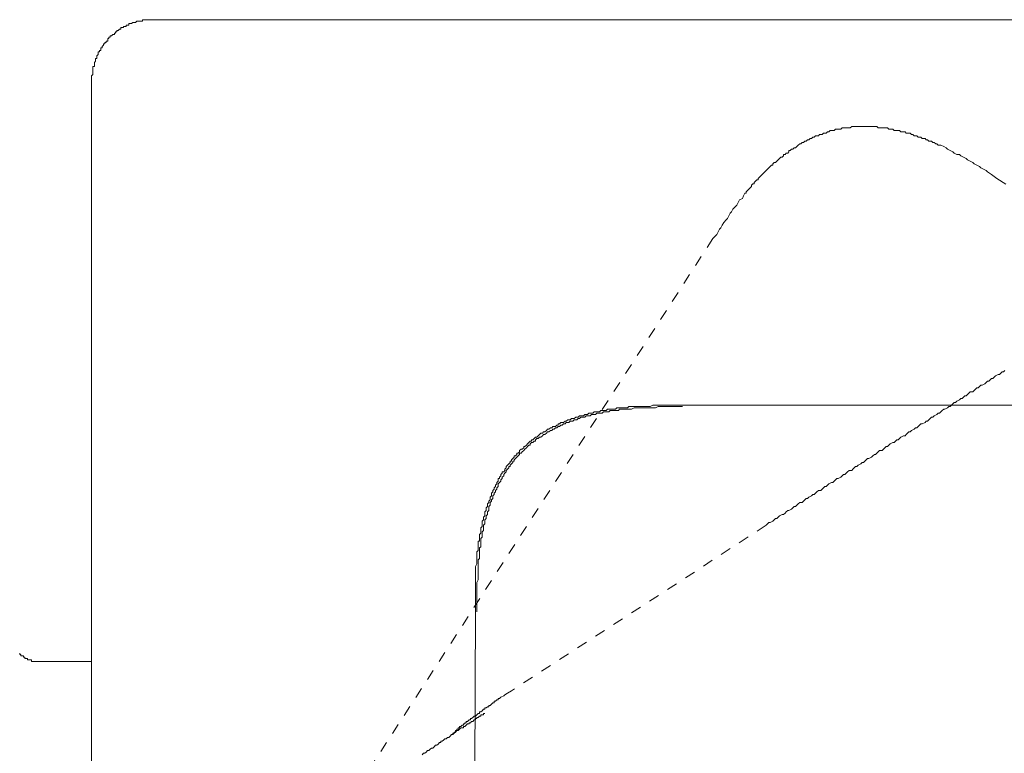
# Model space of a CAD drawing. Units: inches. Extents: x -330 to 455, y -73 to 487.
# Drawn here: x 10 to 43, y 241 to 265 of the extents above; entities that cross this region are included whole.
import ezdxf

# ---------------------------------------------------------------- set-up
doc = ezdxf.new("R2010")
doc.units = ezdxf.units.IN
doc.header["$MEASUREMENT"] = 0
for name, pattern in [('AI-Linetype-13', [0.705556, 0.352778, -0.352778]), ('AI-Linetype-14', [0.705556, 0.352778, -0.352778]), ('AI-Linetype-34', [0.705556, 0.352778, -0.352778]), ('AI-Linetype-38', [0.705556, 0.352778, -0.352778]), ('AI-Linetype-39', [0.705556, 0.352778, -0.352778]), ('AI-Linetype-9', [0.705556, 0.352778, -0.352778])]:
    doc.linetypes.add(name, pattern=pattern)
doc.layers.add('图层 1', color=7, linetype='Continuous')

msp = doc.modelspace()

# ---------------------------------------------------------------- linework, layer by layer
at = {"layer": '图层 1', "color": 7, "lineweight": 9}
for points in [[(14.561, 264.904), (14.515, 264.904), (14.474, 264.904), (14.429, 264.904), (14.385, 264.904), (14.339, 264.904), (14.297, 264.904), (14.253, 264.904), (14.212, 264.904), (14.212, 264.86), (14.168, 264.86), (14.123, 264.86), (14.077, 264.86), (14.033, 264.86), (13.991, 264.815), (13.945, 264.815), (13.903, 264.815), (13.859, 264.774), (13.817, 264.774), (13.77, 264.774), (13.77, 264.727), (13.727, 264.727), (13.683, 264.727), (13.683, 264.684), (13.641, 264.684), (13.594, 264.684), (13.594, 264.642), (13.552, 264.642), (13.508, 264.642), (13.508, 264.597), (13.465, 264.597), (13.42, 264.553), (13.376, 264.553), (13.376, 264.51), (13.332, 264.51), (13.332, 264.465), (13.29, 264.465), (13.29, 264.421), (13.242, 264.421), (13.202, 264.377), (13.158, 264.377), (13.158, 264.333), (13.112, 264.333), (13.112, 264.289), (13.071, 264.289), (13.071, 264.243), (13.071, 264.203), (13.026, 264.203), (13.026, 264.157), (12.98, 264.157), (12.98, 264.115), (12.936, 264.115), (12.936, 264.069), (12.894, 264.027), (12.894, 263.98), (12.849, 263.98), (12.849, 263.941), (12.849, 263.893), (12.806, 263.893), (12.806, 263.851), (12.761, 263.851), (12.761, 263.807), (12.761, 263.762), (12.718, 263.719), (12.718, 263.677), (12.718, 263.63), (12.674, 263.63), (12.674, 263.584), (12.674, 263.545), (12.632, 263.498), (12.632, 263.456), (12.632, 263.412), (12.632, 263.368), (12.585, 263.368), (12.585, 263.324), (12.585, 263.28), (12.585, 263.238), (12.585, 263.192), (12.585, 263.15), (12.585, 263.106), (12.544, 263.062), (12.544, 263.018), (12.544, 262.971), (12.544, 262.932), (12.544, 262.886)], [(14.561, 264.904), (80.884, 264.904)], [(12.544, 196.536), (12.544, 262.886)], [(31.889, 252.222), (31.715, 252.222), (31.537, 252.222), (31.451, 252.222), (31.362, 252.222), (31.274, 252.222), (31.186, 252.222), (31.098, 252.222), (31.009, 252.222), (30.922, 252.18), (30.836, 252.18), (30.746, 252.18), (30.659, 252.18), (30.53, 252.18), (30.441, 252.18), (30.354, 252.18), (30.31, 252.18), (30.266, 252.18), (30.222, 252.18), (30.177, 252.133), (30.133, 252.133), (30.089, 252.133), (30.047, 252.133), (29.999, 252.133), (29.96, 252.133), (29.913, 252.133), (29.873, 252.133), (29.827, 252.133), (29.783, 252.092), (29.739, 252.092), (29.697, 252.092), (29.65, 252.092), (29.607, 252.092), (29.565, 252.092), (29.521, 252.092), (29.475, 252.047), (29.433, 252.047), (29.387, 252.047), (29.344, 252.047), (29.3, 252.047), (29.256, 252.001), (29.213, 252.001), (29.166, 252.001), (29.124, 252.001), (29.08, 252.001), (29.038, 251.957), (28.992, 251.957), (28.95, 251.957), (28.902, 251.957), (28.862, 251.913), (28.816, 251.913), (28.774, 251.913), (28.73, 251.871), (28.688, 251.871), (28.64, 251.871), (28.6, 251.871), (28.556, 251.825), (28.51, 251.825), (28.47, 251.825), (28.424, 251.78), (28.378, 251.78), (28.334, 251.78), (28.291, 251.739), (28.247, 251.739), (28.206, 251.739), (28.16, 251.693), (28.118, 251.693), (28.071, 251.65), (28.027, 251.65), (27.985, 251.65), (27.942, 251.609), (27.895, 251.609), (27.895, 251.563), (27.854, 251.563), (27.807, 251.519), (27.765, 251.519), (27.718, 251.519), (27.68, 251.477), (27.635, 251.477), (27.591, 251.431), (27.545, 251.431), (27.504, 251.386), (27.457, 251.344), (27.415, 251.344), (27.373, 251.301), (27.325, 251.301), (27.28, 251.256), (27.236, 251.213), (27.192, 251.166), (27.148, 251.166), (27.107, 251.125), (27.063, 251.08), (27.018, 251.08), (27.018, 251.038), (26.974, 251.038), (26.93, 250.994), (26.889, 250.95), (26.847, 250.904), (26.801, 250.862), (26.759, 250.862), (26.759, 250.819), (26.713, 250.774), (26.67, 250.774), (26.624, 250.73), (26.624, 250.684), (26.58, 250.644), (26.536, 250.644), (26.536, 250.6), (26.492, 250.556), (26.448, 250.556), (26.448, 250.512), (26.404, 250.468), (26.362, 250.421), (26.362, 250.38), (26.316, 250.38), (26.316, 250.338), (26.274, 250.292), (26.23, 250.248), (26.186, 250.206), (26.186, 250.159), (26.139, 250.116), (26.139, 250.069), (26.1, 250.028), (26.053, 250.028), (26.053, 249.986), (26.01, 249.941), (26.01, 249.895), (25.966, 249.853), (25.966, 249.807), (25.922, 249.807), (25.922, 249.765), (25.922, 249.723), (25.877, 249.677), (25.877, 249.633), (25.831, 249.591), (25.831, 249.543), (25.789, 249.501), (25.789, 249.457), (25.747, 249.415), (25.747, 249.369), (25.701, 249.324), (25.701, 249.283), (25.701, 249.238), (25.66, 249.195), (25.66, 249.15), (25.66, 249.107), (25.615, 249.062), (25.615, 249.016), (25.571, 248.974), (25.571, 248.932), (25.571, 248.889), (25.527, 248.844), (25.527, 248.8), (25.527, 248.754), (25.483, 248.712), (25.483, 248.666), (25.483, 248.624), (25.483, 248.582), (25.437, 248.536), (25.437, 248.492), (25.437, 248.448), (25.397, 248.403), (25.397, 248.36), (25.397, 248.316), (25.397, 248.272), (25.397, 248.228), (25.351, 248.186), (25.351, 248.141), (25.351, 248.098), (25.351, 248.051), (25.351, 248.009), (25.307, 247.965), (25.307, 247.919), (25.307, 247.877), (25.307, 247.836), (25.307, 247.791), (25.307, 247.745), (25.265, 247.745), (25.265, 247.701), (25.265, 247.656), (25.265, 247.613), (25.265, 247.568), (25.265, 247.527), (25.265, 247.481), (25.265, 247.439), (25.219, 247.394), (25.219, 247.353), (25.219, 247.263), (25.219, 247.177), (25.219, 247.089), (25.219, 247.001), (25.175, 246.913), (25.175, 246.826), (25.175, 246.739), (25.175, 246.694), (25.175, 246.606), (25.175, 246.52), (25.175, 246.432), (25.175, 246.344), (25.175, 246.254), (25.175, 246.163), (25.175, 246.077), (25.175, 245.991), (25.175, 245.904), (25.175, 245.813), (25.175, 245.683), (25.175, 245.509)], [(31.979, 252.18), (31.799, 252.18), (31.627, 252.18), (31.537, 252.18), (31.451, 252.18), (31.362, 252.18), (31.274, 252.18), (31.186, 252.18), (31.098, 252.133), (31.009, 252.133), (30.922, 252.133), (30.836, 252.133), (30.746, 252.133), (30.659, 252.133), (30.572, 252.133), (30.486, 252.133), (30.395, 252.133), (30.31, 252.092), (30.266, 252.092), (30.222, 252.092), (30.177, 252.092), (30.133, 252.092), (30.089, 252.092), (30.047, 252.092), (29.999, 252.092), (29.96, 252.092), (29.913, 252.092), (29.873, 252.047), (29.827, 252.047), (29.783, 252.047), (29.739, 252.047), (29.697, 252.047), (29.65, 252.047), (29.607, 252.047), (29.565, 252.001), (29.521, 252.001), (29.475, 252.001), (29.433, 252.001), (29.387, 252.001), (29.344, 251.957), (29.3, 251.957), (29.256, 251.957), (29.213, 251.957), (29.166, 251.957), (29.124, 251.913), (29.08, 251.913), (29.038, 251.913), (28.992, 251.913), (28.95, 251.871), (28.902, 251.871), (28.862, 251.871), (28.816, 251.871), (28.774, 251.825), (28.73, 251.825), (28.688, 251.825), (28.64, 251.825), (28.6, 251.78), (28.556, 251.78), (28.51, 251.739), (28.47, 251.739), (28.424, 251.739), (28.378, 251.693), (28.334, 251.693), (28.291, 251.693), (28.247, 251.65), (28.206, 251.65), (28.16, 251.65), (28.118, 251.609), (28.071, 251.609), (28.027, 251.563), (27.985, 251.563), (27.942, 251.519), (27.895, 251.519), (27.854, 251.477), (27.807, 251.477), (27.765, 251.431), (27.718, 251.431), (27.68, 251.386), (27.635, 251.386), (27.591, 251.344), (27.545, 251.344), (27.504, 251.301), (27.457, 251.256), (27.415, 251.256), (27.373, 251.213), (27.325, 251.166), (27.28, 251.166), (27.236, 251.125), (27.192, 251.125), (27.148, 251.08), (27.148, 251.038), (27.107, 251.038), (27.063, 250.994), (27.018, 250.994), (26.974, 250.95), (26.974, 250.904), (26.93, 250.904), (26.889, 250.862), (26.847, 250.819), (26.801, 250.774), (26.759, 250.73), (26.713, 250.684), (26.67, 250.644), (26.624, 250.644), (26.624, 250.6), (26.58, 250.556), (26.536, 250.512), (26.492, 250.468), (26.448, 250.421), (26.448, 250.38), (26.404, 250.38), (26.404, 250.338), (26.362, 250.292), (26.316, 250.248), (26.316, 250.206), (26.274, 250.206), (26.274, 250.159), (26.23, 250.116), (26.186, 250.069), (26.186, 250.028), (26.139, 249.986), (26.1, 249.941), (26.1, 249.895), (26.053, 249.853), (26.053, 249.807), (26.01, 249.765), (26.01, 249.723), (25.966, 249.677), (25.922, 249.633), (25.922, 249.591), (25.922, 249.543), (25.877, 249.501), (25.877, 249.457), (25.831, 249.415), (25.831, 249.369), (25.789, 249.324), (25.789, 249.283), (25.747, 249.238), (25.747, 249.195), (25.747, 249.15), (25.701, 249.107), (25.701, 249.062), (25.66, 249.016), (25.66, 248.974), (25.66, 248.932), (25.615, 248.889), (25.615, 248.844), (25.615, 248.8), (25.615, 248.754), (25.571, 248.712), (25.571, 248.666), (25.571, 248.624), (25.527, 248.582), (25.527, 248.536), (25.527, 248.492), (25.483, 248.448), (25.483, 248.403), (25.483, 248.36), (25.483, 248.316), (25.437, 248.272), (25.437, 248.228), (25.437, 248.186), (25.437, 248.141), (25.437, 248.098), (25.397, 248.051), (25.397, 248.009), (25.397, 247.965), (25.397, 247.919), (25.397, 247.877), (25.351, 247.836), (25.351, 247.791), (25.351, 247.745), (25.351, 247.701), (25.351, 247.656), (25.351, 247.613), (25.351, 247.568), (25.307, 247.527), (25.307, 247.481), (25.307, 247.439), (25.307, 247.394), (25.307, 247.353), (25.307, 247.306), (25.307, 247.263), (25.307, 247.219), (25.307, 247.177), (25.265, 247.131), (25.265, 247.089), (25.265, 247.001), (25.265, 246.913), (25.265, 246.826), (25.265, 246.739), (25.265, 246.648), (25.265, 246.562), (25.265, 246.472), (25.219, 246.386), (25.219, 246.297), (25.219, 246.21), (25.219, 246.122), (25.219, 246.035), (25.219, 245.948), (25.219, 245.859), (25.219, 245.769), (25.219, 245.593), (25.219, 245.421)], [(63.515, 252.222), (31.889, 252.222)], [(25.175, 245.509), (25.131, 234.974)], [(10.832, 243.795), (10.79, 243.795), (10.746, 243.795), (10.705, 243.795), (10.658, 243.795), (10.612, 243.795), (10.568, 243.795), (10.568, 243.841), (10.526, 243.841), (10.482, 243.841), (10.438, 243.841), (10.438, 243.885), (10.396, 243.885), (10.35, 243.885), (10.35, 243.929), (10.306, 243.929), (10.306, 243.972), (10.261, 243.972), (10.218, 243.972), (10.218, 244.016), (10.176, 244.016), (10.176, 244.06)], [(12.544, 243.795), (10.832, 243.795)], [(26.362, 242.83), (26.23, 242.745), (26.139, 242.698), (26.1, 242.657), (26.01, 242.612), (25.966, 242.568), (25.922, 242.568), (25.922, 242.526), (25.877, 242.526), (25.831, 242.482), (25.789, 242.482), (25.789, 242.436), (25.747, 242.436), (25.701, 242.39), (25.66, 242.348), (25.615, 242.348), (25.615, 242.304), (25.571, 242.304), (25.527, 242.262), (25.483, 242.262), (25.483, 242.218), (25.437, 242.218), (25.397, 242.171), (25.351, 242.13), (25.307, 242.13), (25.307, 242.083), (25.265, 242.083), (25.219, 242.041), (25.175, 241.995), (25.131, 241.995), (25.088, 241.953), (25.044, 241.91), (25.005, 241.91), (25.005, 241.866), (24.959, 241.866), (24.912, 241.821), (24.871, 241.821), (24.871, 241.777), (24.826, 241.777), (24.826, 241.735), (24.78, 241.735), (24.78, 241.692), (24.738, 241.692), (24.695, 241.647), (24.651, 241.647), (24.651, 241.603), (24.606, 241.603), (24.606, 241.559), (24.56, 241.559), (24.56, 241.518), (24.52, 241.518), (24.52, 241.471), (24.476, 241.471), (24.476, 241.429), (24.43, 241.429), (24.43, 241.385)]]:
    msp.add_lwpolyline(points, dxfattribs=at)
at = {"layer": '图层 1', "color": 7, "linetype": 'AI-Linetype-38', "lineweight": 9}
msp.add_lwpolyline([(32.986, 257.709), (33.115, 257.836), (33.204, 258.013), (33.246, 258.059), (33.292, 258.143), (33.338, 258.231), (33.424, 258.322), (33.468, 258.365), (33.51, 258.453), (33.556, 258.542), (33.6, 258.584), (33.643, 258.672), (33.73, 258.76), (33.774, 258.804), (33.819, 258.892), (33.86, 258.978), (33.953, 259.022), (33.993, 259.11), (34.037, 259.201), (34.083, 259.201), (34.083, 259.242), (34.125, 259.289), (34.166, 259.331), (34.212, 259.375), (34.255, 259.416), (34.255, 259.463), (34.301, 259.506), (34.343, 259.506), (34.343, 259.551), (34.387, 259.594), (34.431, 259.637), (34.475, 259.637), (34.475, 259.683), (34.517, 259.727), (34.565, 259.771), (34.609, 259.812), (34.653, 259.856), (34.693, 259.901), (34.74, 259.947), (34.781, 259.987), (34.828, 260.033), (34.871, 260.077), (34.915, 260.121), (34.957, 260.121), (34.957, 260.163), (35.001, 260.209), (35.046, 260.209), (35.092, 260.251), (35.134, 260.295), (35.18, 260.339), (35.222, 260.383), (35.265, 260.383), (35.31, 260.43), (35.31, 260.471), (35.356, 260.471), (35.398, 260.513), (35.445, 260.513), (35.486, 260.56), (35.486, 260.604), (35.528, 260.604), (35.572, 260.648), (35.614, 260.648), (35.662, 260.692), (35.706, 260.692), (35.748, 260.736), (35.792, 260.78), (35.839, 260.822), (35.88, 260.822), (35.924, 260.866), (35.969, 260.866), (36.013, 260.912), (36.054, 260.912), (36.096, 260.954), (36.143, 260.954), (36.187, 260.998), (36.23, 260.998), (36.274, 261.044), (36.318, 261.044), (36.358, 261.086), (36.405, 261.086), (36.453, 261.086), (36.495, 261.128), (36.54, 261.128), (36.583, 261.128), (36.625, 261.174), (36.669, 261.174), (36.713, 261.174), (36.759, 261.219), (36.803, 261.219), (36.845, 261.262), (36.889, 261.262), (36.933, 261.262), (36.977, 261.262), (37.021, 261.307), (37.066, 261.307), (37.109, 261.307), (37.152, 261.307), (37.198, 261.307), (37.24, 261.35), (37.286, 261.35), (37.328, 261.35), (37.372, 261.35), (37.416, 261.35), (37.462, 261.35), (37.502, 261.35), (37.55, 261.392), (37.592, 261.392), (37.634, 261.392), (37.678, 261.392), (37.722, 261.392), (37.764, 261.392), (37.81, 261.392), (37.854, 261.392), (37.899, 261.392), (37.942, 261.392), (37.984, 261.392), (38.03, 261.392), (38.074, 261.392), (38.118, 261.392), (38.162, 261.392), (38.207, 261.392), (38.248, 261.392), (38.295, 261.392), (38.334, 261.392), (38.381, 261.392), (38.424, 261.35), (38.467, 261.35), (38.511, 261.35), (38.557, 261.35), (38.601, 261.35), (38.645, 261.35), (38.689, 261.35), (38.73, 261.35), (38.775, 261.307), (38.821, 261.307), (38.865, 261.307), (38.907, 261.307), (38.953, 261.262), (38.995, 261.262), (39.039, 261.262), (39.081, 261.262), (39.128, 261.262), (39.172, 261.219), (39.215, 261.219), (39.257, 261.219), (39.304, 261.219), (39.345, 261.174), (39.39, 261.174), (39.433, 261.174), (39.477, 261.174), (39.519, 261.128), (39.564, 261.128), (39.607, 261.086), (39.652, 261.086), (39.698, 261.086), (39.74, 261.044), (39.783, 261.044), (39.825, 261.044), (39.87, 260.998), (39.916, 260.998), (39.962, 260.998), (40.004, 260.954), (40.049, 260.954), (40.089, 260.912), (40.134, 260.912), (40.178, 260.912), (40.224, 260.866), (40.268, 260.866), (40.313, 260.822), (40.352, 260.822), (40.399, 260.78), (40.486, 260.78), (40.577, 260.736), (40.661, 260.692), (40.705, 260.648), (40.793, 260.604), (40.883, 260.56), (40.923, 260.513), (41.013, 260.471), (41.101, 260.471), (41.145, 260.43), (41.229, 260.383), (41.321, 260.339), (41.363, 260.295), (41.449, 260.251), (41.537, 260.209), (41.581, 260.163), (41.67, 260.121), (41.758, 260.077), (41.804, 260.033), (41.89, 259.987), (41.978, 259.947), (42.02, 259.901), (42.155, 259.812), (42.33, 259.683)], dxfattribs=at)
at = {"layer": '图层 1', "color": 7, "linetype": 'AI-Linetype-34', "lineweight": 9}
msp.add_lwpolyline([(42.33, 259.683), (51.146, 254.022)], dxfattribs=at)
at = {"layer": '图层 1', "color": 7, "linetype": 'AI-Linetype-39', "lineweight": 9}
msp.add_lwpolyline([(32.986, 257.709), (15.791, 231.159)], dxfattribs=at)
at = {"layer": '图层 1', "color": 7, "linetype": 'AI-Linetype-14', "lineweight": 9}
msp.add_lwpolyline([(42.592, 253.363), (42.548, 253.319), (42.504, 253.319), (42.46, 253.274), (42.418, 253.233), (42.37, 253.233), (42.284, 253.189), (42.24, 253.144), (42.195, 253.101), (42.155, 253.101), (42.108, 253.056), (42.064, 253.012), (42.02, 253.012), (41.978, 252.968), (41.934, 252.922), (41.845, 252.88), (41.804, 252.88), (41.758, 252.834), (41.713, 252.79), (41.67, 252.79), (41.627, 252.745), (41.581, 252.704), (41.537, 252.66), (41.449, 252.66), (41.407, 252.62), (41.363, 252.576), (41.321, 252.53), (41.273, 252.53), (41.229, 252.483), (41.189, 252.437), (41.145, 252.437), (41.101, 252.397), (41.013, 252.354), (40.969, 252.31), (40.923, 252.31), (40.883, 252.265), (40.837, 252.222), (40.793, 252.18), (40.751, 252.18), (40.705, 252.133), (40.617, 252.092), (40.577, 252.092), (40.531, 252.047), (40.486, 252.001), (40.442, 251.957), (40.399, 251.957), (40.352, 251.913), (40.268, 251.871), (40.224, 251.825), (40.178, 251.825), (40.134, 251.78), (40.089, 251.739), (40.049, 251.693), (40.004, 251.693), (39.962, 251.65), (39.87, 251.609), (39.825, 251.609), (39.783, 251.563), (39.74, 251.519), (39.698, 251.477), (39.652, 251.477), (39.607, 251.431), (39.519, 251.386), (39.477, 251.344), (39.433, 251.344), (39.39, 251.301), (39.345, 251.256), (39.304, 251.213), (39.257, 251.213), (39.172, 251.166), (39.128, 251.125), (39.081, 251.08), (39.039, 251.08), (38.995, 251.038), (38.953, 250.994), (38.907, 250.994), (38.821, 250.95), (38.775, 250.904), (38.73, 250.862), (38.689, 250.862), (38.645, 250.819), (38.601, 250.774), (38.557, 250.73), (38.467, 250.73), (38.424, 250.684), (38.381, 250.644), (38.334, 250.6), (38.295, 250.6), (38.248, 250.556), (38.207, 250.512), (38.118, 250.468), (38.074, 250.468), (38.03, 250.421), (37.984, 250.38), (37.942, 250.338), (37.899, 250.338), (37.854, 250.292), (37.764, 250.248), (37.722, 250.206), (37.678, 250.206), (37.634, 250.159), (37.592, 250.116), (37.55, 250.069), (37.462, 250.069), (37.416, 250.028), (37.372, 249.986), (37.328, 249.941), (37.286, 249.941), (37.24, 249.895), (37.198, 249.853), (37.109, 249.807), (37.066, 249.807), (37.021, 249.765), (36.977, 249.723), (36.933, 249.677), (36.889, 249.677), (36.803, 249.633), (36.759, 249.591), (36.713, 249.543), (36.669, 249.543), (36.625, 249.501), (36.583, 249.457), (36.54, 249.415), (36.453, 249.415), (36.405, 249.369), (36.358, 249.324), (36.318, 249.283), (36.274, 249.283), (36.23, 249.238), (36.143, 249.195), (36.096, 249.15), (36.054, 249.15), (36.013, 249.107), (35.969, 249.062), (35.924, 249.016), (35.839, 249.016), (35.792, 248.974), (35.748, 248.932), (35.706, 248.889), (35.662, 248.889), (35.614, 248.844), (35.572, 248.8), (35.486, 248.754), (35.445, 248.754), (35.398, 248.712), (35.356, 248.666), (35.31, 248.624), (35.265, 248.624), (35.18, 248.582), (35.134, 248.536), (35.092, 248.492), (35.046, 248.492), (35.001, 248.448), (34.957, 248.403), (34.871, 248.36), (34.828, 248.36), (34.781, 248.316), (34.74, 248.272)], dxfattribs=at)
at = {"layer": '图层 1', "color": 7, "linetype": 'AI-Linetype-13', "lineweight": 9}
msp.add_lwpolyline([(34.74, 248.272), (26.362, 242.83)], dxfattribs=at)
at = {"layer": '图层 1', "color": 7, "linetype": 'AI-Linetype-9', "lineweight": 9}
msp.add_lwpolyline([(25.483, 242.083), (25.437, 242.083), (25.437, 242.041), (25.397, 242.041), (25.351, 242.041), (25.351, 241.995), (25.307, 241.995), (25.265, 241.953), (25.219, 241.953), (25.219, 241.91), (25.175, 241.91), (25.175, 241.866), (25.131, 241.866), (25.088, 241.821), (25.044, 241.821), (25.005, 241.777), (24.959, 241.777), (24.959, 241.735), (24.912, 241.735), (24.871, 241.692), (24.826, 241.647), (24.78, 241.647), (24.78, 241.603), (24.738, 241.603), (24.695, 241.603), (24.651, 241.559), (24.606, 241.518), (24.56, 241.518), (24.52, 241.471), (24.476, 241.429), (24.43, 241.385), (24.388, 241.385), (24.344, 241.339), (24.298, 241.294), (24.256, 241.294), (24.212, 241.25), (24.168, 241.25), (24.122, 241.207), (24.08, 241.165), (24.033, 241.165), (24.033, 241.121), (23.991, 241.121), (23.947, 241.075), (23.904, 241.033), (23.86, 241.033), (23.815, 240.986), (23.771, 240.942), (23.727, 240.942), (23.683, 240.901), (23.642, 240.859), (23.598, 240.859), (23.553, 240.812), (23.509, 240.771), (23.463, 240.771), (23.419, 240.724)], dxfattribs=at)

doc.saveas('drawing.dxf')
